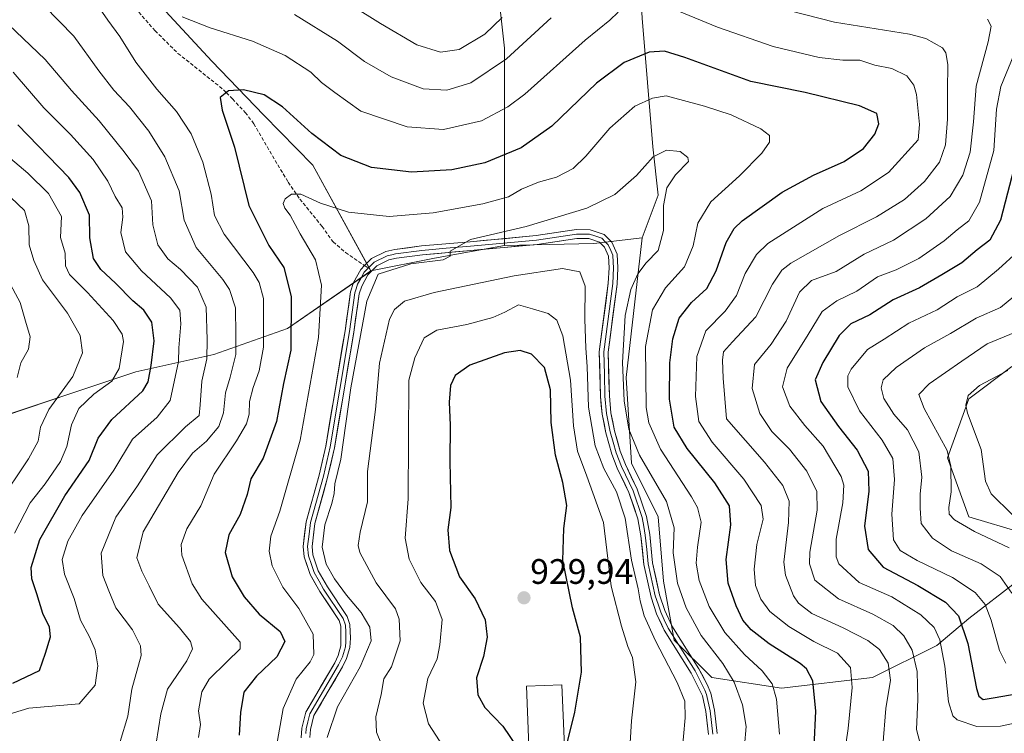
# Model space of a CAD drawing. Units: metres. Extents: x 655879 to 659358, y 4700126 to 4702489.
# Drawn here: x 658108 to 658387, y 4700755 to 4700956 of the extents above; entities that cross this region are included whole.
import ezdxf
from ezdxf.enums import TextEntityAlignment as Align

# ---------------------------------------------------------------- set-up
doc = ezdxf.new("R2010")
doc.units = ezdxf.units.M
doc.header["$MEASUREMENT"] = 0
doc.linetypes.add('TRAZOSX2', pattern=[1.5, 1, -0.5])
for name, color, linetype, lineweight in [('Arbolado forestal CxS', 92, 'Continuous', 0), ('Carátula', 7, 'Continuous', 5), ('Curva de nivel maestra', 36, 'Continuous', 30), ('Curva de nivel normal', 36, 'Continuous', 0), ('Edificación', 1, 'Continuous', 13), ('Edificación Cxs', 1, 'Continuous', 13), ('Layer 0', 7, 'Continuous', 0), ('Matorral CxS', 135, 'Continuous', 0), ('Punto de cota en terreno', 7, 'Continuous', 0), ('Rótulo de punto de cota en terreno', 19, 'Continuous', 0), ('Senda', 19, 'TRAZOSX2', 0)]:
    doc.layers.add(name, color=color, linetype=linetype, lineweight=lineweight)
doc.styles.add('Arial', font='txt', dxfattribs={"height": 0.2})

# ---------------------------------------------------------------- blocks, each defined once
blk = doc.blocks.new('*U150')
at = {"layer": 'Arbolado forestal CxS', "color": 92, "linetype": 'Continuous', "lineweight": 0}
for points in [[(658372.3443, 4701103.9935, 838.5262), (658354.1509, 4701073.6705, 846.8192), (658326.8599, 4701061.5405, 857.1872), (658307.1499, 4701046.3795, 866.601), (658293.5037, 4701032.7337, 874.6833), (658282.8905, 4701008.4757, 882.7194), (658282.8901, 4700982.7005, 889.6746), (658284.4069, 4700956.9265, 897.4474), (658287.4383, 4700920.5383, 910.1998), (658288.9543, 4700906.8933, 909.4904), (658284.4059, 4700894.7643, 910.9888), (658270.7601, 4700893.2471, 912.2422), (658245.5041, 4700892.6275, 911.0002), (658245.5045, 4700923.2385, 899.3568), (658245.5049, 4700948.4475, 890.2685), (658241.9043, 4700980.8587, 877.6517), (658229.3007, 4701018.6719, 862.9871), (658216.6963, 4701049.2831, 850.4776), (658195.0887, 4701072.6913, 853.4378), (658186.0859, 4701088.8975, 855.4784)], [(658135.6691, 4701085.2967, 876.6082), (658119.4631, 4701069.0909, 887.1347), (658108.6589, 4701054.6859, 895.8006), (658117.6615, 4701024.0747, 899.5012), (658119.4623, 4701004.2675, 897.3465), (658130.8379, 4700987.8795, 894.3084), (658141.2967, 4700967.9643, 894.9783), (658162.7261, 4700944.7511, 898.5893), (658177.4161, 4700929.5199, 902.0507), (658191.2167, 4700915.3449, 902.6138), (658207.6911, 4700885.4255, 911.0954), (658184.1103, 4700869.1257, 900.568), (658163.2691, 4700861.7699, 887.8838), (658141.2031, 4700856.8669, 874.1402), (658122.8141, 4700850.7369, 869.0962), (658104.4253, 4700844.6069, 860.9185)]]:
    blk.add_polyline3d(points, dxfattribs=at)
blk = doc.blocks.new('*U171')
at = {"layer": 'Curva de nivel normal', "color": 36, "linetype": 'Continuous', "lineweight": 0}
for points in [[(658146.92, 4700751.85, 890), (658148.26, 4700760.19, 890), (658150.18, 4700767.19, 890), (658155.58, 4700775.21, 890), (658157.21, 4700778.6, 890), (658156.7, 4700780.68, 890), (658153.56, 4700784.53, 890), (658147.54, 4700791.18, 890), (658144.97, 4700796.38, 890), (658142.86, 4700800.52, 890), (658141.47, 4700804.35, 890), (658143.22, 4700811.63, 890), (658153.2, 4700828.45, 890), (658157.21, 4700833.94, 890), (658161.21, 4700837.3, 890), (658164.7, 4700841.48, 890), (658166.02, 4700845.27, 890), (658166.55, 4700850.95, 890), (658167.87, 4700855.38, 890), (658169.44, 4700861.85, 890), (658169.46, 4700867.32, 890), (658169.38, 4700875.04, 890), (658167.64, 4700880.24, 890), (658165.84, 4700882.98, 890), (658158.25, 4700892.05, 890), (658154.84, 4700899.84, 890), (658153.46, 4700908.08, 890), (658149.36, 4700917.67, 890), (658144.85, 4700924.93, 890), (658139.39, 4700931.87, 890), (658134.96, 4700936.55, 890), (658130.74, 4700942, 890), (658123.62, 4700951.85, 890), (658115.27, 4700960.39, 890)], [(658186.06, 4700958, 890), (658198.26, 4700950.42, 890), (658205.84, 4700944.7, 890), (658213.45, 4700940.3, 890), (658222.5, 4700936.97, 890), (658229.21, 4700936.53, 890), (658235.97, 4700938.68, 890), (658246.02, 4700945.4, 890), (658258.7, 4700956.98, 890)], [(658322.28, 4700960.04, 890), (658338.81, 4700955.84, 890), (658360.08, 4700952.39, 890), (658364.66, 4700951.16, 890), (658369.37, 4700948.52, 890), (658370.36, 4700947.15, 890), (658370.95, 4700943.84, 890), (658370.81, 4700936.48, 890), (658370.84, 4700928.4, 890), (658370.2, 4700921.15, 890), (658368.52, 4700916.18, 890), (658364.3, 4700910.72, 890), (658358.66, 4700905.68, 890), (658350.71, 4700900.72, 890), (658340.29, 4700895.51, 890), (658326.51, 4700887.6, 890), (658323.93, 4700885.63, 890), (658321.34, 4700881.74, 890), (658316.57, 4700872.44, 890), (658309.97, 4700865.4, 890), (658307.43, 4700862.52, 890), (658307.14, 4700860.19, 890), (658307.32, 4700855.16, 890), (658308.27, 4700843.58, 890), (658319.08, 4700831.33, 890), (658324.19, 4700824.76, 890), (658325.98, 4700820.38, 890), (658325.86, 4700814.33, 890), (658324.47, 4700803.12, 890), (658324.94, 4700799.44, 890), (658327.22, 4700793.56, 890), (658328.61, 4700791.53, 890), (658332.39, 4700788.59, 890), (658341.32, 4700784.54, 890), (658348.23, 4700780.9, 890), (658351.57, 4700778.37, 890), (658354.06, 4700774.54, 890), (658354.64, 4700769.74, 890), (658353.37, 4700761.68, 890), (658352.52, 4700751.16, 890)]]:
    blk.add_polyline3d(points, dxfattribs=at)
blk = doc.blocks.new('*U176')
at = {"layer": 'Curva de nivel normal', "color": 36, "linetype": 'Continuous', "lineweight": 0}
blk.add_polyline3d([(658295.62, 4700748.52, 915), (658296.62, 4700759.08, 915), (658296.46, 4700763.81, 915), (658294.37, 4700769.02, 915), (658288.17, 4700780.81, 915), (658285.04, 4700787.94, 915), (658283.86, 4700792.13, 915), (658283.31, 4700795.54, 915), (658281.44, 4700803.66, 915), (658279.59, 4700815.57, 915), (658277.15, 4700823.02, 915), (658273.59, 4700829.54, 915), (658271.14, 4700835.96, 915), (658269.23, 4700846.88, 915), (658268.9, 4700858.41, 915), (658268.48, 4700863.64, 915), (658268.25, 4700871.77, 915), (658268.32, 4700881.15, 915), (658266.8, 4700885.16, 915), (658261.92, 4700886.1, 915), (658248.22, 4700884.1, 915), (658225.54, 4700879.38, 915), (658217.18, 4700876.91, 915), (658214.39, 4700874.51, 915), (658212.96, 4700871.83, 915), (658210.15, 4700859.37, 915), (658208.98, 4700846.29, 915), (658206.7, 4700828.77, 915), (658206.69, 4700820.19, 915), (658204.63, 4700811.58, 915), (658204.1, 4700807.82, 915), (658204.59, 4700805.78, 915), (658209.19, 4700797.25, 915), (658214.69, 4700789.85, 915), (658215.68, 4700787, 915), (658215.96, 4700780.85, 915), (658213.51, 4700773.52, 915), (658211.39, 4700770.13, 915), (658210.56, 4700765.64, 915), (658209.09, 4700759.38, 915), (658209.29, 4700755.01, 915), (658211.88, 4700748.53, 915)], dxfattribs=at)
blk = doc.blocks.new('*U181')
at = {"layer": 'Curva de nivel normal', "color": 36, "linetype": 'Continuous', "lineweight": 0}
for points in [[(658136.74, 4700752.34, 885), (658138.91, 4700759.49, 885), (658140.04, 4700767.16, 885), (658142.73, 4700776.69, 885), (658142.54, 4700779.38, 885), (658140.24, 4700783.96, 885), (658135.52, 4700790.18, 885), (658133.56, 4700794.94, 885), (658131.85, 4700799.3, 885), (658131.35, 4700805.59, 885), (658135.55, 4700815.77, 885), (658141.67, 4700824.65, 885), (658147.19, 4700833.47, 885), (658155.26, 4700841.34, 885), (658159.14, 4700844.53, 885), (658159.4, 4700847.55, 885), (658159.89, 4700854.28, 885), (658161.3, 4700860.55, 885), (658161.37, 4700865.94, 885), (658161.09, 4700875.18, 885), (658158.62, 4700880.87, 885), (658153.82, 4700885.85, 885), (658150.28, 4700888.83, 885), (658147.4, 4700892.78, 885), (658146.02, 4700898.49, 885), (658145.65, 4700905.24, 885), (658141.98, 4700913.69, 885), (658137.88, 4700919.17, 885), (658130.85, 4700927.93, 885), (658122.95, 4700936.47, 885), (658115.51, 4700945.2, 885), (658105.14, 4700955.17, 885)], [(658195.09, 4700965.06, 885), (658210.4, 4700955.39, 885), (658220.65, 4700949.39, 885), (658227.37, 4700947.36, 885), (658232.68, 4700948.07, 885), (658239.95, 4700952.41, 885), (658244.78, 4700957.08, 885)], [(658382.15, 4700956.62, 885), (658383.18, 4700954.62, 885), (658382.33, 4700950.2, 885), (658378.9, 4700937.71, 885), (658378.16, 4700927.64, 885), (658377.2, 4700919.04, 885), (658375.1, 4700912.51, 885), (658371.56, 4700906.46, 885), (658364.71, 4700900.15, 885), (658355.54, 4700894.19, 885), (658347.22, 4700890.23, 885), (658339.29, 4700885.31, 885), (658332.34, 4700882.71, 885), (658328.91, 4700879.47, 885), (658325.21, 4700871.28, 885), (658320.88, 4700864.77, 885), (658316.19, 4700858.94, 885), (658315.52, 4700852.21, 885), (658317.68, 4700845.1, 885), (658321.16, 4700840.08, 885), (658326.07, 4700835.04, 885), (658331, 4700828.79, 885), (658333.89, 4700823.11, 885), (658333.94, 4700817.75, 885), (658331.86, 4700805.93, 885), (658331.75, 4700802.65, 885), (658333.25, 4700797.95, 885), (658340, 4700792.76, 885), (658349.73, 4700788.41, 885), (658355.44, 4700785.2, 885), (658358.46, 4700782.29, 885), (658360.81, 4700778.19, 885), (658362.19, 4700772.19, 885), (658362.44, 4700764.24, 885), (658362, 4700755.74, 885), (658363.02, 4700752.17, 885)]]:
    blk.add_polyline3d(points, dxfattribs=at)
blk = doc.blocks.new('*U185')
at = {"layer": 'Curva de nivel normal', "color": 36, "linetype": 'Continuous', "lineweight": 0}
for points in [[(658388.24, 4700807.12, 860), (658378.47, 4700811.76, 860), (658372.82, 4700815.07, 860), (658371.31, 4700816.63, 860), (658371.21, 4700818.53, 860), (658371.88, 4700823, 860), (658371.73, 4700830.21, 860), (658370.68, 4700834.65, 860), (658364.24, 4700846.52, 860), (658362.72, 4700850.52, 860), (658365.66, 4700853.52, 860), (658374.83, 4700859.93, 860), (658382.04, 4700864.84, 860), (658390.06, 4700868.14, 860)], [(658105.1, 4700882.81, 860), (658108.45, 4700876.49, 860), (658110.02, 4700871.23, 860), (658111.32, 4700866.79, 860), (658110.8, 4700863.35, 860), (658108.63, 4700859.43, 860), (658107.63, 4700855.27, 860)]]:
    blk.add_polyline3d(points, dxfattribs=at)
blk = doc.blocks.new('*U190')
at = {"layer": 'Curva de nivel normal', "color": 36, "linetype": 'Continuous', "lineweight": 0}
for points in [[(658341.65, 4700748.94, 895), (658342.73, 4700756.01, 895), (658343.87, 4700767.6, 895), (658343.35, 4700773.32, 895), (658339.68, 4700777.32, 895), (658333.04, 4700780.68, 895), (658325.92, 4700784.9, 895), (658320.59, 4700789.12, 895), (658317.97, 4700792.66, 895), (658316.52, 4700796.52, 895), (658316.11, 4700801.07, 895), (658316.86, 4700808.05, 895), (658318.64, 4700815.28, 895), (658318.1, 4700819.08, 895), (658313.16, 4700826.55, 895), (658304.22, 4700837.05, 895), (658300.48, 4700842.86, 895), (658299.5, 4700849.89, 895), (658299.94, 4700861.2, 895), (658302.48, 4700868.51, 895), (658307.88, 4700874.09, 895), (658311.12, 4700878.5, 895), (658313.59, 4700884.76, 895), (658316.76, 4700890.05, 895), (658319.96, 4700893.18, 895), (658335.5, 4700903.14, 895), (658346.3, 4700908.14, 895), (658354.15, 4700913.28, 895), (658362.48, 4700922.51, 895), (658362.91, 4700926.88, 895), (658362.05, 4700935.33, 895), (658361.26, 4700937.97, 895), (658359.26, 4700940.64, 895), (658355.07, 4700942.66, 895), (658350.28, 4700943.65, 895), (658346.01, 4700945.04, 895), (658341.17, 4700945.03, 895), (658334.53, 4700945.76, 895), (658321.52, 4700948.94, 895), (658305.76, 4700954.38, 895), (658292.89, 4700959.69, 895)], [(658277.64, 4700958.63, 895), (658275.28, 4700956.39, 895), (658268.31, 4700950.68, 895), (658251.21, 4700935.4, 895), (658246.46, 4700931.81, 895), (658238.96, 4700927.93, 895), (658228.22, 4700925.48, 895), (658217.96, 4700926.16, 895), (658204.84, 4700930.62, 895), (658197.5, 4700935.86, 895), (658193.73, 4700938.72, 895), (658190.67, 4700941.64, 895), (658183.39, 4700946.33, 895), (658174.21, 4700950.4, 895), (658162.26, 4700954.2, 895), (658154.34, 4700957.3, 895)], [(658129.79, 4700961.34, 895), (658133.24, 4700956.37, 895), (658136.68, 4700951.77, 895), (658141.19, 4700944.51, 895), (658147.14, 4700936.84, 895), (658152.73, 4700930.51, 895), (658156.84, 4700924.18, 895), (658160.12, 4700916.18, 895), (658162.49, 4700907.2, 895), (658163.43, 4700901.13, 895), (658166.18, 4700895.81, 895), (658174.42, 4700884.99, 895), (658176.1, 4700882.22, 895), (658177.29, 4700877.66, 895), (658177.35, 4700869.51, 895), (658177.32, 4700863.85, 895), (658176.06, 4700857.19, 895), (658174.34, 4700852.52, 895), (658173.35, 4700848.55, 895), (658173.25, 4700844.98, 895), (658172.53, 4700842.22, 895), (658169.71, 4700837.37, 895), (658163.35, 4700827.93, 895), (658159.58, 4700819.03, 895), (658155.61, 4700812.48, 895), (658154.04, 4700808.08, 895), (658154.2, 4700805.11, 895), (658157.16, 4700797, 895), (658159.86, 4700792.58, 895), (658169.19, 4700782.19, 895), (658170.69, 4700780.45, 895), (658170.75, 4700778.54, 895), (658166.93, 4700774.92, 895), (658161.98, 4700769.96, 895), (658159.84, 4700766.4, 895), (658158.93, 4700761.03, 895), (658159.47, 4700757.22, 895), (658158.88, 4700753.52, 895)]]:
    blk.add_polyline3d(points, dxfattribs=at)
blk = doc.blocks.new('*U191')
at = {"layer": 'Curva de nivel normal', "color": 36, "linetype": 'Continuous', "lineweight": 0}
for points in [[(658389.04, 4700794.36, 865), (658385.68, 4700799, 865), (658380.33, 4700802.65, 865), (658371.96, 4700806.28, 865), (658366.52, 4700809.84, 865), (658363.34, 4700813.98, 865), (658363.08, 4700818.37, 865), (658363.11, 4700822.33, 865), (658363.54, 4700827.14, 865), (658362.68, 4700834.25, 865), (658359.49, 4700840.48, 865), (658355.61, 4700844.92, 865), (658352.84, 4700849.37, 865), (658352.01, 4700852.39, 865), (658352.64, 4700854.68, 865), (658356.3, 4700858.15, 865), (658364.26, 4700863.74, 865), (658371.63, 4700867.72, 865), (658378.88, 4700872.12, 865), (658385.82, 4700875.13, 865), (658394.91, 4700882.61, 865)], [(658105.78, 4700906.2, 865), (658109.68, 4700902.5, 865), (658110.94, 4700898.18, 865), (658111.02, 4700892.84, 865), (658112.36, 4700888.44, 865), (658114.75, 4700882.89, 865), (658121.84, 4700873.53, 865), (658125.44, 4700867.22, 865), (658126.08, 4700862.28, 865), (658123.34, 4700855.58, 865), (658116.59, 4700846.26, 865), (658114.22, 4700841.25, 865), (658113.55, 4700837.3, 865), (658110.82, 4700832.34, 865), (658102.18, 4700819.49, 865)]]:
    blk.add_polyline3d(points, dxfattribs=at)
blk = doc.blocks.new('*U210')
at = {"layer": 'Curva de nivel normal', "color": 36, "linetype": 'Continuous', "lineweight": 0}
for points in [[(658094.46, 4700756.83, 880), (658110.91, 4700761.83, 880), (658125.14, 4700763.01, 880), (658129.7, 4700768.28, 880), (658130.45, 4700773.76, 880), (658129.7, 4700778.28, 880), (658128.11, 4700782, 880), (658125.54, 4700786.72, 880), (658123.76, 4700792.85, 880), (658120.97, 4700799.66, 880), (658120.39, 4700803.83, 880), (658121.92, 4700809.01, 880), (658126.01, 4700816.28, 880), (658134.96, 4700829.1, 880), (658140.27, 4700837.85, 880), (658147.23, 4700844.1, 880), (658150.93, 4700848.85, 880), (658153.22, 4700859.85, 880), (658153.35, 4700863.67, 880), (658153.9, 4700870.46, 880), (658153.62, 4700874.33, 880), (658150.98, 4700877.84, 880), (658142.77, 4700885.51, 880), (658138.26, 4700890.84, 880), (658136.9, 4700896.27, 880), (658137.55, 4700900.64, 880), (658137.29, 4700903.25, 880), (658135.33, 4700906.52, 880), (658133.3, 4700910.87, 880), (658129.1, 4700916.96, 880), (658122.71, 4700924, 880), (658115.18, 4700931.54, 880), (658106.44, 4700941.66, 880)], [(658389.55, 4700946.58, 880), (658385.86, 4700937.63, 880), (658384.68, 4700931.2, 880), (658383.88, 4700919.46, 880), (658379.82, 4700904.85, 880), (658376.87, 4700899.66, 880), (658373.5, 4700897.06, 880), (658369.91, 4700893.93, 880), (658362.67, 4700888.98, 880), (658356.26, 4700885.73, 880), (658351, 4700883.76, 880), (658345.2, 4700879.72, 880), (658339.54, 4700877.02, 880), (658335.37, 4700873.94, 880), (658331.36, 4700867.51, 880), (658325.49, 4700857.94, 880), (658324.16, 4700852.63, 880), (658326.22, 4700847.2, 880), (658330.45, 4700841.76, 880), (658335.68, 4700835.89, 880), (658340.74, 4700827.31, 880), (658341.44, 4700824.87, 880), (658341.22, 4700819.84, 880), (658339.32, 4700809.6, 880), (658339.32, 4700804.58, 880), (658340.09, 4700802.6, 880), (658345.86, 4700797.37, 880), (658355.06, 4700793.28, 880), (658363.31, 4700788.15, 880), (658367.03, 4700784.61, 880), (658368.64, 4700781.11, 880), (658370.02, 4700773.7, 880), (658371.07, 4700763.56, 880), (658372.36, 4700759.61, 880), (658373.52, 4700758.46, 880), (658379.13, 4700756.59, 880), (658385.8, 4700756.69, 880), (658395.6, 4700758.74, 880)]]:
    blk.add_polyline3d(points, dxfattribs=at)
blk = doc.blocks.new('*U214')
at = {"layer": 'Curva de nivel normal', "color": 36, "linetype": 'Continuous', "lineweight": 0}
blk.add_polyline3d([(658281.08, 4700751.95, 920), (658281.42, 4700758.2, 920), (658282.6, 4700769.28, 920), (658281.66, 4700776.09, 920), (658280.41, 4700779.21, 920), (658278.6, 4700785.03, 920), (658275.64, 4700796.28, 920), (658273.45, 4700814.28, 920), (658268.81, 4700827.38, 920), (658266.17, 4700834.48, 920), (658265.05, 4700841.68, 920), (658264.14, 4700854.56, 920), (658261.98, 4700867.06, 920), (658260.26, 4700871.56, 920), (658257.82, 4700873.45, 920), (658253.39, 4700874.69, 920), (658249.45, 4700875.9, 920), (658245.61, 4700873.83, 920), (658242.23, 4700872.29, 920), (658234.84, 4700870.32, 920), (658226.36, 4700868.66, 920), (658222.74, 4700866.53, 920), (658220.08, 4700860.87, 920), (658218.4, 4700854.52, 920), (658218.23, 4700821.02, 920), (658217.43, 4700809.85, 920), (658218.48, 4700803.92, 920), (658221.85, 4700797.35, 920), (658225.99, 4700791.97, 920), (658227.87, 4700786.9, 920), (658227.2, 4700779.71, 920), (658226.45, 4700775.78, 920), (658223.79, 4700770.17, 920), (658222.5, 4700763.19, 920), (658224, 4700757.33, 920), (658230.05, 4700748.07, 920)], dxfattribs=at)
blk = doc.blocks.new('*U225')
at = {"layer": 'Curva de nivel normal', "color": 36, "linetype": 'Continuous', "lineweight": 0}
blk.add_polyline3d([(658313.42, 4700751.12, 910), (658313.85, 4700756.59, 910), (658312.78, 4700762.71, 910), (658310.45, 4700769.12, 910), (658307.28, 4700774.38, 910), (658301.14, 4700782.35, 910), (658296.88, 4700790.19, 910), (658294.39, 4700797.12, 910), (658293.21, 4700805.68, 910), (658293.51, 4700812.82, 910), (658291.27, 4700820.25, 910), (658283.72, 4700833.36, 910), (658280.67, 4700840.65, 910), (658279.33, 4700848.73, 910), (658278.91, 4700859.51, 910), (658279.66, 4700872.84, 910), (658281.24, 4700880.23, 910), (658283.2, 4700884.67, 910), (658285.59, 4700887.71, 910), (658288.99, 4700891.21, 910), (658290.48, 4700896.89, 910), (658290.49, 4700903.95, 910), (658291.38, 4700908.95, 910), (658293.88, 4700912.62, 910), (658297.54, 4700916.38, 910), (658297.38, 4700917.53, 910), (658295.21, 4700919.24, 910), (658291.3, 4700919.64, 910), (658287.55, 4700917.73, 910), (658282.84, 4700912.47, 910), (658276.72, 4700907.05, 910), (658268.76, 4700903.19, 910), (658251.63, 4700897.99, 910), (658235.88, 4700894.32, 910), (658230.16, 4700891.04, 910), (658230.12, 4700889.62, 910), (658228.13, 4700888.57, 910), (658218.95, 4700887.45, 910), (658209.73, 4700884.51, 910), (658206.58, 4700876.88, 910), (658202.02, 4700852.37, 910), (658199.2, 4700832.25, 910), (658197.5, 4700825.2, 910), (658197.31, 4700822.52, 910), (658196.63, 4700819.71, 910), (658194.66, 4700813.67, 910), (658193.93, 4700807.28, 910), (658195.08, 4700802.56, 910), (658197.38, 4700798.35, 910), (658200.79, 4700793.75, 910), (658204.96, 4700788.86, 910), (658207.4, 4700784.72, 910), (658207.72, 4700780.87, 910), (658204.68, 4700773.53, 910), (658198.24, 4700762.16, 910), (658195.35, 4700753.5, 910)], dxfattribs=at)
blk = doc.blocks.new('*U226')
at = {"layer": 'Curva de nivel normal', "color": 36, "linetype": 'Continuous', "lineweight": 0}
for points in [[(658106.83, 4700811.24, 870), (658111.25, 4700819.85, 870), (658115.53, 4700825.19, 870), (658119.86, 4700831.59, 870), (658121.66, 4700835.8, 870), (658122.97, 4700841.92, 870), (658125.1, 4700846.52, 870), (658129.34, 4700850.55, 870), (658134.36, 4700854.31, 870), (658136.47, 4700857.88, 870), (658137.68, 4700865.52, 870), (658137.3, 4700867.59, 870), (658134.73, 4700871.46, 870), (658127.51, 4700879.38, 870), (658122.45, 4700884.43, 870), (658121.3, 4700886.92, 870), (658121.18, 4700890.51, 870), (658119.92, 4700894.87, 870), (658120.18, 4700900.83, 870), (658116.49, 4700907.38, 870), (658110.65, 4700913.05, 870), (658101.41, 4700920.84, 870)], [(658390.6, 4700890.8, 870), (658385.21, 4700885.91, 870), (658379.2, 4700880.96, 870), (658373.53, 4700878.12, 870), (658367.87, 4700874.45, 870), (658359.86, 4700870.65, 870), (658352.86, 4700866.17, 870), (658348.22, 4700863.24, 870), (658343.56, 4700857.71, 870), (658342.65, 4700855.79, 870), (658342.6, 4700852.7, 870), (658345.92, 4700845.9, 870), (658352.36, 4700837.62, 870), (658355.32, 4700832.39, 870), (658355.86, 4700826.44, 870), (658355.04, 4700816.67, 870), (658355.5, 4700809.41, 870), (658357.39, 4700806.36, 870), (658362.21, 4700803.52, 870), (658372.18, 4700798.74, 870), (658378.63, 4700794.48, 870), (658381.46, 4700791.08, 870), (658383.14, 4700786.69, 870), (658385.51, 4700778.08, 870), (658387.32, 4700774.54, 870)]]:
    blk.add_polyline3d(points, dxfattribs=at)
blk = doc.blocks.new('*U228')
at = {"layer": 'Curva de nivel normal', "color": 36, "linetype": 'Continuous', "lineweight": 0}
blk.add_polyline3d([(658323.25, 4700754.41, 905), (658322.44, 4700764.33, 905), (658321.21, 4700768.66, 905), (658318.39, 4700772.32, 905), (658313.34, 4700776.98, 905), (658307.83, 4700783.17, 905), (658303.35, 4700790.59, 905), (658300.58, 4700797.92, 905), (658299.75, 4700802.79, 905), (658300.12, 4700807.34, 905), (658301.14, 4700814.35, 905), (658300.1, 4700818.54, 905), (658298.36, 4700821.52, 905), (658289.62, 4700835, 905), (658286.32, 4700842.48, 905), (658285.6, 4700846.81, 905), (658285.36, 4700864.08, 905), (658287.37, 4700874.41, 905), (658291.02, 4700880.62, 905), (658296.38, 4700886.63, 905), (658298.84, 4700892.52, 905), (658300.22, 4700898.95, 905), (658303.83, 4700904.96, 905), (658311.94, 4700912.35, 905), (658318.32, 4700918.78, 905), (658320.41, 4700921.88, 905), (658320.46, 4700923.76, 905), (658318.03, 4700925.66, 905), (658309.6, 4700929.56, 905), (658302.07, 4700932.04, 905), (658291.21, 4700934.98, 905), (658287.36, 4700934.33, 905), (658282.34, 4700932.01, 905), (658275.25, 4700925.84, 905), (658268.53, 4700917.87, 905), (658264.87, 4700914.44, 905), (658260.24, 4700911.92, 905), (658255.14, 4700910.54, 905), (658250.25, 4700908.53, 905), (658246.64, 4700906.41, 905), (658239.4, 4700904.38, 905), (658225.28, 4700901.92, 905), (658212.89, 4700900.85, 905), (658201.38, 4700902.02, 905), (658193.4, 4700904.58, 905), (658187.87, 4700907.16, 905), (658185.21, 4700907.18, 905), (658183.47, 4700905.86, 905), (658182.91, 4700904.51, 905), (658183.38, 4700903.2, 905), (658184.84, 4700901.25, 905), (658187.66, 4700895.96, 905), (658192.04, 4700888.54, 905), (658193.75, 4700881.44, 905), (658192.86, 4700866.61, 905), (658187.71, 4700837.62, 905), (658181.94, 4700817.47, 905), (658179.34, 4700810.48, 905), (658178.87, 4700806.21, 905), (658179.75, 4700802.06, 905), (658182.73, 4700796.03, 905), (658187.31, 4700789.94, 905), (658191.39, 4700782.7, 905), (658191.5, 4700776.97, 905), (658190.47, 4700774.9, 905), (658186.54, 4700770.01, 905), (658182.9, 4700761.72, 905), (658180.96, 4700751.03, 905)], dxfattribs=at)
blk = doc.blocks.new('*U231')
at = {"layer": 'Curva de nivel normal', "color": 36, "linetype": 'Continuous', "lineweight": 0}
blk.add_polyline3d([(658389.09, 4700816.53, 855), (658383.14, 4700822.4, 855), (658381.59, 4700826.02, 855), (658380.31, 4700834.91, 855), (658376.44, 4700845.2, 855), (658376.03, 4700847.45, 855), (658376.68, 4700850.19, 855), (658379.84, 4700853.04, 855), (658387.88, 4700857.28, 855)], dxfattribs=at)
blk = doc.blocks.new('*U237')
at = {"layer": 'Curva de nivel maestra', "color": 36, "linetype": 'Continuous', "lineweight": 30}
for points in [[(658106.39, 4700768.9, 875), (658113.89, 4700772.45, 875), (658115.61, 4700777.37, 875), (658117.09, 4700781.98, 875), (658116.78, 4700784.69, 875), (658114.9, 4700788.52, 875), (658113.22, 4700794.16, 875), (658111.78, 4700798.4, 875), (658111.59, 4700801.61, 875), (658114, 4700809.53, 875), (658121.14, 4700821.85, 875), (658127.99, 4700831.85, 875), (658130.5, 4700838.19, 875), (658134.36, 4700843.44, 875), (658143.15, 4700851.51, 875), (658144.65, 4700854.04, 875), (658145.56, 4700858.7, 875), (658146.41, 4700865.69, 875), (658145.67, 4700870.96, 875), (658143.43, 4700874.39, 875), (658140.38, 4700877, 875), (658135.42, 4700882.03, 875), (658131.24, 4700885.82, 875), (658129.22, 4700889, 875), (658128.17, 4700894.78, 875), (658128.1, 4700901.26, 875), (658125.36, 4700907.6, 875), (658122.19, 4700911.84, 875), (658107.82, 4700926.75, 875)], [(658390.34, 4700917.21, 875), (658385.76, 4700899.79, 875), (658382.83, 4700894.18, 875), (658379.2, 4700891.45, 875), (658374.87, 4700887.69, 875), (658369.21, 4700884.3, 875), (658362.9, 4700880.69, 875), (658355.46, 4700877.28, 875), (658348.8, 4700873.04, 875), (658343.49, 4700870.51, 875), (658340.2, 4700867.18, 875), (658335.54, 4700859.52, 875), (658333.37, 4700854.69, 875), (658334.94, 4700848.52, 875), (658339.96, 4700841.49, 875), (658345.27, 4700834.76, 875), (658348.32, 4700828.85, 875), (658348.52, 4700823.12, 875), (658347.34, 4700813.23, 875), (658348.35, 4700806.65, 875), (658352.65, 4700801.65, 875), (658362.43, 4700796.44, 875), (658370.29, 4700791.76, 875), (658373.88, 4700787.9, 875), (658376.56, 4700780.1, 875), (658379, 4700767.32, 875), (658379.65, 4700765.19, 875), (658380.94, 4700764.26, 875), (658383.76, 4700764.75, 875), (658390.84, 4700765.94, 875)]]:
    blk.add_polyline3d(points, dxfattribs=at)
blk = doc.blocks.new('*U238')
at = {"layer": 'Curva de nivel maestra', "color": 36, "linetype": 'Continuous', "lineweight": 30}
blk.add_polyline3d([(658333.05, 4700750.97, 900), (658333.59, 4700760.99, 900), (658332.75, 4700769.54, 900), (658330.95, 4700772.91, 900), (658329.11, 4700774.44, 900), (658320.39, 4700779.97, 900), (658315.28, 4700783.96, 900), (658312.95, 4700786.71, 900), (658311.01, 4700790.7, 900), (658308.72, 4700797.19, 900), (658308.22, 4700803.82, 900), (658309.51, 4700813.65, 900), (658309.14, 4700818.97, 900), (658305.03, 4700825.52, 900), (658297.15, 4700835.2, 900), (658293.5, 4700841.26, 900), (658292.19, 4700849.2, 900), (658292.3, 4700859.46, 900), (658293.06, 4700866.28, 900), (658294.94, 4700872.12, 900), (658298.36, 4700876.51, 900), (658302.72, 4700880.51, 900), (658305.41, 4700885.52, 900), (658308.18, 4700893.51, 900), (658310.47, 4700897.45, 900), (658312.7, 4700899.57, 900), (658323.99, 4700907.74, 900), (658332.89, 4700912.57, 900), (658341.56, 4700916.39, 900), (658347, 4700920.03, 900), (658350.28, 4700924.12, 900), (658351.35, 4700927.06, 900), (658350.81, 4700929.94, 900), (658345.9, 4700932.18, 900), (658330.58, 4700935.93, 900), (658315.21, 4700939.05, 900), (658296.51, 4700945.79, 900), (658290.72, 4700947.59, 900), (658286.37, 4700947.33, 900), (658279.34, 4700944.42, 900), (658271.49, 4700938.52, 900), (658258.88, 4700926.37, 900), (658250.21, 4700920.23, 900), (658239.88, 4700916.06, 900), (658230.54, 4700914.04, 900), (658219.2, 4700913.41, 900), (658207.82, 4700914.7, 900), (658199.2, 4700918.05, 900), (658190.96, 4700924.29, 900), (658182.7, 4700931.88, 900), (658177.5, 4700935.22, 900), (658171.68, 4700936.7, 900), (658167.44, 4700936.41, 900), (658165.09, 4700934.51, 900), (658165.61, 4700930.93, 900), (658169.06, 4700920.47, 900), (658173.11, 4700903.96, 900), (658178.8, 4700892.66, 900), (658183.08, 4700886.38, 900), (658185.17, 4700878.22, 900), (658185.02, 4700863.02, 900), (658182.96, 4700853.62, 900), (658181, 4700842.88, 900), (658177.24, 4700832.48, 900), (658173.76, 4700826.66, 900), (658172.69, 4700822.19, 900), (658170.73, 4700816.52, 900), (658167.51, 4700810.85, 900), (658166.44, 4700805.85, 900), (658168.48, 4700798.96, 900), (658171.82, 4700793.26, 900), (658176.05, 4700788.35, 900), (658181.99, 4700783.52, 900), (658183.38, 4700780.61, 900), (658181.09, 4700776.28, 900), (658175.29, 4700770.88, 900), (658171.76, 4700766.29, 900), (658170.8, 4700760.54, 900), (658170.44, 4700754.19, 900)], dxfattribs=at)
blk = doc.blocks.new('5PATER')
at = {"layer": 'Carátula', "linetype": 'Continuous', "lineweight": 5}
h = blk.add_hatch(color=250, dxfattribs=at)
edge = h.paths.add_edge_path()
edge.add_ellipse((0, 0.01), major_axis=(-1.33, -1.34), ratio=0.999422, start_angle=0, end_angle=360)

msp = doc.modelspace()

# ---------------------------------------------------------------- linework, layer by layer
at = {"layer": 'Arbolado forestal CxS', "color": 92, "linetype": 'Continuous', "lineweight": 0}
msp.add_polyline3d([(658207.69, 4700885.43, 911.1), (658191.22, 4700915.34, 902.61), (658177.42, 4700929.52, 902.05), (658162.73, 4700944.75, 898.59), (658141.3, 4700967.96, 894.98), (658130.84, 4700987.88, 894.31), (658119.46, 4701004.27, 897.35), (658117.66, 4701024.07, 899.5), (658108.66, 4701054.69, 895.8), (658119.46, 4701069.09, 887.13), (658135.67, 4701085.3, 876.61), (658153.68, 4701090.7, 868.59), (658169.88, 4701092.5, 862.05), (658186.09, 4701088.9, 855.48), (658195.09, 4701072.69, 853.44), (658216.7, 4701049.28, 850.48), (658229.3, 4701018.67, 862.99), (658241.9, 4700980.86, 877.65), (658245.5, 4700948.45, 890.27), (658245.5, 4700923.24, 899.36), (658245.5, 4700892.63, 911), (658225.7, 4700889.03, 911.68), (658207.69, 4700885.43, 911.1)], close=True, dxfattribs=at)
for points in [[(658245.5, 4700892.63, 911), (658245.5, 4700923.24, 899.36), (658245.5, 4700948.45, 890.27), (658241.9, 4700980.86, 877.65), (658229.3, 4701018.67, 862.99), (658216.7, 4701049.28, 850.48), (658195.09, 4701072.69, 853.44), (658186.09, 4701088.9, 855.48), (658169.88, 4701092.5, 862.05), (658153.68, 4701090.7, 868.59), (658135.67, 4701085.3, 876.61), (658119.46, 4701069.09, 887.13), (658108.66, 4701054.69, 895.8), (658117.66, 4701024.07, 899.5), (658119.46, 4701004.27, 897.35), (658130.84, 4700987.88, 894.31), (658141.3, 4700967.96, 894.98), (658162.73, 4700944.75, 898.59), (658177.42, 4700929.52, 902.05), (658191.22, 4700915.34, 902.61), (658207.69, 4700885.43, 911.1)], [(658245.5, 4700892.63, 911), (658245.5, 4700923.24, 899.36), (658245.5, 4700948.45, 890.27), (658241.9, 4700980.86, 877.65), (658229.3, 4701018.67, 862.99), (658216.7, 4701049.28, 850.48), (658195.09, 4701072.69, 853.44), (658186.09, 4701088.9, 855.48), (658169.88, 4701092.5, 862.05), (658153.68, 4701090.7, 868.59), (658135.67, 4701085.3, 876.61), (658119.46, 4701069.09, 887.13), (658108.66, 4701054.69, 895.8), (658117.66, 4701024.07, 899.5), (658119.46, 4701004.27, 897.35), (658130.84, 4700987.88, 894.31), (658141.3, 4700967.96, 894.98), (658162.73, 4700944.75, 898.59), (658177.42, 4700929.52, 902.05), (658191.22, 4700915.34, 902.61), (658207.69, 4700885.43, 911.1)], [(658354.15, 4701073.67, 846.82), (658326.86, 4701061.54, 857.19), (658307.15, 4701046.38, 866.6), (658293.5, 4701032.73, 874.68), (658282.89, 4701008.48, 882.72), (658282.89, 4700982.7, 889.67), (658284.41, 4700956.93, 897.45), (658287.44, 4700920.54, 910.2), (658288.95, 4700906.89, 909.49), (658284.41, 4700894.76, 910.99)], [(658354.15, 4701073.67, 846.82), (658326.86, 4701061.54, 857.19), (658307.15, 4701046.38, 866.6), (658293.5, 4701032.73, 874.68), (658282.89, 4701008.48, 882.72), (658282.89, 4700982.7, 889.67), (658284.41, 4700956.93, 897.45), (658287.44, 4700920.54, 910.2), (658288.95, 4700906.89, 909.49), (658284.41, 4700894.76, 910.99)], [(658390.53, 4700797.73, 862.86), (658376.89, 4700787.12, 872.78), (658367.79, 4700779.54, 879.56), (658349.6, 4700770.44, 891.03), (658323.82, 4700767.41, 903.26), (658323.82, 4700767.41, 903.26), (658304.11, 4700770.44, 912.36), (658293.5, 4700781.05, 913.42), (658290.47, 4700797.73, 911.45), (658288.95, 4700815.92, 911.59), (658281.37, 4700831.09, 911.51), (658279.86, 4700855.34, 907.17), (658284.41, 4700894.76, 910.99), (658288.95, 4700906.89, 909.49), (658287.44, 4700920.54, 910.2), (658284.41, 4700956.93, 897.45)], [(658284.41, 4700894.76, 910.99), (658270.76, 4700893.25, 912.24), (658245.5, 4700892.63, 911)], [(658284.41, 4700894.76, 910.99), (658279.86, 4700855.34, 907.17), (658281.37, 4700831.09, 911.51), (658288.95, 4700815.92, 911.59), (658290.47, 4700797.73, 911.45), (658293.5, 4700781.05, 913.42), (658304.11, 4700770.44, 912.36), (658323.82, 4700767.41, 903.26), (658349.6, 4700770.44, 891.03), (658367.79, 4700779.54, 879.56), (658376.89, 4700787.12, 872.78), (658390.53, 4700797.73, 862.86)], [(658245.5, 4700892.63, 911), (658225.7, 4700889.03, 911.68), (658207.69, 4700885.43, 911.1)], [(658207.69, 4700885.43, 911.1), (658184.11, 4700869.13, 900.57), (658163.27, 4700861.77, 887.88), (658141.2, 4700856.87, 874.14), (658122.81, 4700850.74, 869.1), (658104.43, 4700844.61, 860.92), (658092.17, 4700834.8, 856.45), (658079.91, 4700807.83, 859.65), (658076.23, 4700793.12, 865.56), (658088.49, 4700782.09, 868.71), (658093.39, 4700772.28, 872.66), (658072.55, 4700753.89, 876.37), (658055.39, 4700736.73, 879.6), (658046.81, 4700720.79, 884.17), (658039.45, 4700709.76, 885.97), (658022.29, 4700674.21, 895.47), (658013.71, 4700646.01, 899.29), (658010.03, 4700627.62, 901.98), (658000.22, 4700599.42, 908.13), (657998.86, 4700573.52, 912.72)], [(658389.02, 4700858.38, 853.38), (658376.89, 4700849.28, 853.72), (658370.82, 4700832.6, 859.34), (658376.89, 4700815.92, 859.03), (658392.05, 4700811.37, 857.14)], [(658392.05, 4700811.37, 857.14), (658376.89, 4700815.92, 859.03), (658370.82, 4700832.6, 859.34), (658376.89, 4700849.28, 853.72), (658389.02, 4700858.38, 853.38)]]:
    msp.add_polyline3d(points, dxfattribs=at)
at = {"layer": 'Curva de nivel maestra', "color": 36, "linetype": 'Continuous', "lineweight": 30}
msp.add_polyline3d([(658262.6, 4700749.6, 925), (658265.36, 4700760.67, 925), (658267.25, 4700772.01, 925), (658267.03, 4700781.89, 925), (658264.71, 4700790.19, 925), (658261.94, 4700803.51, 925), (658262.31, 4700812.62, 925), (658263.1, 4700819.08, 925), (658261.99, 4700825.64, 925), (658259.89, 4700833.33, 925), (658258.69, 4700842.6, 925), (658258.48, 4700851.85, 925), (658256.82, 4700858.13, 925), (658253.14, 4700861.89, 925), (658249.94, 4700862.91, 925), (658245.44, 4700862.25, 925), (658235.71, 4700858.81, 925), (658231.49, 4700855.88, 925), (658230.22, 4700853.02, 925), (658229.8, 4700848.34, 925), (658230.11, 4700841.85, 925), (658230.01, 4700831.52, 925), (658230.28, 4700818.52, 925), (658229.5, 4700812.23, 925), (658229.92, 4700806.36, 925), (658232.77, 4700798.94, 925), (658237.15, 4700792.71, 925), (658240.04, 4700786.82, 925), (658240.55, 4700781.85, 925), (658239.57, 4700776.38, 925), (658237.55, 4700770.4, 925), (658237.91, 4700765.58, 925), (658239.96, 4700762.02, 925), (658245.02, 4700756.73, 925), (658249.02, 4700750.84, 925)], dxfattribs=at)
at = {"layer": 'Edificación', "color": 1, "linetype": 'Continuous', "lineweight": 13}
msp.add_polyline3d([(658262.62, 4700746.65, 924.72), (658252.6, 4700746.23, 924.53), (658251.68, 4700767.98, 928.33), (658261.71, 4700768.4, 926.47), (658262.62, 4700746.65, 924.72)], dxfattribs=at)
at = {"layer": 'Edificación Cxs', "color": 1, "linetype": 'Continuous', "lineweight": 13}
msp.add_polyline3d([(658262.62, 4700746.65, 924.72), (658252.6, 4700746.23, 924.53), (658251.68, 4700767.98, 928.33), (658261.71, 4700768.4, 926.47), (658262.62, 4700746.65, 924.72)], close=True, dxfattribs=at)
at = {"layer": 'Layer 0', "linetype": 'Continuous', "lineweight": 0}
for points in [[(658205.86, 4700886.94), (658207.9, 4700889), (658211.88, 4700890.91), (658214.44, 4700891.54), (658221.99, 4700892.5), (658235.76, 4700893.71), (658254.42, 4700895.42), (658265.81, 4700897.13), (658269.74, 4700897.08), (658273.67, 4700895.79), (658275.88, 4700893.58), (658277.34, 4700890.2), (658277.57, 4700886.32), (658277.34, 4700881.74), (658274.8, 4700862.47), (658275.15, 4700850.11), (658275.57, 4700845.27), (658276.62, 4700840.22), (658278.25, 4700834.43), (658279.69, 4700830.68), (658283.02, 4700823.76), (658285.65, 4700815.98), (658286.56, 4700810.9), (658287.36, 4700802.85), (658289.34, 4700793.85), (658290.84, 4700789.43), (658292.86, 4700785.04), (658300.46, 4700772.94), (658302.85, 4700768.53), (658303.86, 4700766), (658304.88, 4700761.25), (658305.66, 4700754.6)], [(658303.17, 4700754.35), (658302.41, 4700760.84), (658301.46, 4700765.27), (658298.3, 4700771.68), (658290.66, 4700783.84), (658288.51, 4700788.5), (658286.93, 4700793.18), (658284.89, 4700802.45), (658284.07, 4700810.55), (658283.22, 4700815.36), (658280.7, 4700822.81), (658277.39, 4700829.68), (658275.87, 4700833.63), (658274.19, 4700839.62), (658273.09, 4700844.9), (658272.65, 4700849.96), (658272.3, 4700862.6), (658274.85, 4700881.97), (658275.07, 4700886.3), (658274.87, 4700889.61), (658273.78, 4700892.15), (658272.32, 4700893.6), (658269.32, 4700894.58), (658265.98, 4700894.63), (658254.72, 4700892.94), (658235.98, 4700891.22), (658222.26, 4700890.02), (658214.89, 4700889.08), (658212.73, 4700888.54), (658209.37, 4700886.93), (658206.82, 4700884.36), (658205.09, 4700881.18), (658204.37, 4700878.99), (658202.85, 4700868.15), (658197.37, 4700835.42), (658195.45, 4700827.07), (658191.82, 4700814.02), (658191.05, 4700807.51), (658191.26, 4700805.15), (658192.78, 4700800.63), (658195.37, 4700796.11), (658201, 4700787.7), (658201.7, 4700785.45), (658201.92, 4700781.62), (658201.7, 4700778.95), (658200.79, 4700775.83), (658199.64, 4700773.47), (658191.59, 4700759.72), (658190.6, 4700755.79), (658190.46, 4700753.48)], [(658304.42, 4700754.48), (658303.65, 4700761.05), (658302.66, 4700765.64), (658302.16, 4700766.9), (658300.58, 4700770.11), (658299.38, 4700772.31), (658291.76, 4700784.44), (658290.69, 4700786.77), (658289.68, 4700788.97), (658288.93, 4700791.18), (658288.14, 4700793.52), (658286.13, 4700802.65), (658285.72, 4700806.7), (658285.32, 4700810.73), (658284.89, 4700813.13), (658284.44, 4700815.67), (658281.86, 4700823.29), (658278.54, 4700830.18), (658277.06, 4700834.03), (658276.22, 4700837.03), (658275.41, 4700839.92), (658274.33, 4700845.09), (658273.9, 4700850.04), (658273.73, 4700856.22), (658273.55, 4700862.54), (658276.1, 4700881.86), (658276.32, 4700886.31), (658276.22, 4700887.97), (658276.11, 4700889.91), (658275.56, 4700891.18), (658274.83, 4700892.87), (658274.1, 4700893.59), (658273, 4700894.7), (658271.03, 4700895.34), (658269.53, 4700895.83), (658267.57, 4700895.86), (658265.9, 4700895.88), (658254.57, 4700894.18), (658235.87, 4700892.47), (658229.01, 4700891.87), (658222.13, 4700891.26), (658214.67, 4700890.31), (658213.59, 4700890.04), (658212.31, 4700889.73), (658208.64, 4700887.97), (658206.9, 4700886.22)], [(658187.96, 4700753.41), (658188.12, 4700756.17), (658189.26, 4700760.67), (658197.44, 4700774.65), (658198.45, 4700776.73), (658199.23, 4700779.41), (658199.22, 4700785), (658198.72, 4700786.61), (658193.24, 4700794.79), (658190.49, 4700799.6), (658188.79, 4700804.63), (658188.53, 4700807.55), (658189.36, 4700814.5), (658193.03, 4700827.69), (658194.92, 4700835.9), (658200.38, 4700868.53), (658201.92, 4700879.56), (658202.79, 4700882.18), (658204.8, 4700885.86), (658205.86, 4700886.94)], [(658189.28, 4700754.6), (658189.36, 4700755.98), (658189.86, 4700757.95), (658190.43, 4700760.2), (658198.54, 4700774.06), (658199.62, 4700776.28), (658200.47, 4700779.18), (658200.58, 4700780.52), (658200.57, 4700783.31), (658200.46, 4700785.23), (658199.86, 4700787.16), (658194.31, 4700795.45), (658193.01, 4700797.71), (658191.64, 4700800.12), (658190.88, 4700802.38), (658190.03, 4700804.89), (658189.79, 4700807.53), (658190.21, 4700811.01), (658190.59, 4700814.26), (658194.24, 4700827.38), (658196.15, 4700835.66), (658201.62, 4700868.34), (658202.38, 4700873.76), (658203.15, 4700879.28), (658203.51, 4700880.37), (658203.94, 4700881.68), (658204.81, 4700883.27), (658205.81, 4700885.11), (658206.34, 4700885.65), (658206.9, 4700886.22)]]:
    msp.add_lwpolyline(points, dxfattribs=at)
for points in [[(658187.96, 4700753.41, 907), (658188.12, 4700756.17, 906.97), (658189.26, 4700760.67, 906.97), (658191.31, 4700764.17, 907.24), (658193.35, 4700767.66, 907.45), (658195.4, 4700771.16, 907.34), (658197.44, 4700774.65, 907.57), (658198.45, 4700776.73, 907.54), (658199.23, 4700779.41, 907.55), (658199.23, 4700782.21, 907.6), (658199.22, 4700785, 907.67), (658198.72, 4700786.61, 907.73), (658195.98, 4700790.7, 907.8), (658193.24, 4700794.79, 908.03), (658191.87, 4700797.2, 908.13), (658190.49, 4700799.6, 908.11), (658189.64, 4700802.12, 908.17), (658188.79, 4700804.63, 908.3), (658188.53, 4700807.55, 908.43), (658188.95, 4700811.03, 908.32), (658189.36, 4700814.5, 908.17), (658190.58, 4700818.9, 908.39), (658191.81, 4700823.29, 908.61), (658193.03, 4700827.69, 908.65), (658193.98, 4700831.8, 908.27), (658194.92, 4700835.9, 908.41), (658195.7, 4700840.56, 908.6), (658196.48, 4700845.22, 908.86), (658197.26, 4700849.88, 909.07), (658198.04, 4700854.55, 908.96), (658198.82, 4700859.21, 908.81), (658199.6, 4700863.87, 908.64), (658200.38, 4700868.53, 908.69), (658200.89, 4700872.21, 908.83), (658201.41, 4700875.88, 909.06), (658201.92, 4700879.56, 909.19), (658202.79, 4700882.18, 909.22), (658204.8, 4700885.86, 909.18), (658205.86, 4700886.94, 909.25), (658207.9, 4700889, 909.23), (658211.88, 4700890.91, 909.02), (658214.44, 4700891.54, 909.12), (658218.22, 4700892.02, 909.34), (658221.99, 4700892.5, 909.52), (658226.58, 4700892.9, 909.7), (658231.17, 4700893.31, 909.87), (658235.76, 4700893.71, 910.03), (658240.43, 4700894.14, 910.08), (658245.09, 4700894.57, 910.1), (658249.76, 4700894.99, 910.36), (658254.42, 4700895.42, 910.7), (658258.22, 4700895.99, 910.93), (658262.01, 4700896.56, 911.25), (658265.81, 4700897.13, 911.47), (658269.74, 4700897.08, 911.73), (658273.67, 4700895.79, 911.97), (658275.88, 4700893.58, 912.16), (658277.34, 4700890.2, 912.24), (658277.57, 4700886.32, 912.16), (658277.34, 4700881.74, 912.01), (658276.71, 4700876.92, 912.02), (658276.07, 4700872.11, 911.92), (658275.44, 4700867.29, 912.2), (658274.8, 4700862.47, 912.33), (658274.92, 4700858.35, 912.22), (658275.03, 4700854.23, 912.37), (658275.15, 4700850.11, 912.78), (658275.57, 4700845.27, 912.97), (658276.1, 4700842.75, 912.93), (658276.62, 4700840.22, 912.77), (658277.44, 4700837.33, 912.46), (658278.25, 4700834.43, 912.76), (658279.69, 4700830.68, 913.05), (658281.36, 4700827.22, 913.47), (658283.02, 4700823.76, 913.15), (658284.34, 4700819.87, 913.46), (658285.65, 4700815.98, 913.8), (658286.11, 4700813.44, 913.92), (658286.56, 4700810.9, 913.8), (658286.96, 4700806.88, 913.48), (658287.36, 4700802.85, 913.32), (658288.35, 4700798.35, 913.54), (658289.34, 4700793.85, 913.38), (658290.84, 4700789.43, 913.67), (658292.86, 4700785.04, 913.2), (658295.39, 4700781.01, 913.09), (658297.93, 4700776.97, 913.22), (658300.46, 4700772.94, 913.48), (658301.66, 4700770.74, 913.43), (658302.85, 4700768.53, 913.43), (658303.86, 4700766, 913.3), (658304.88, 4700761.25, 913.13), (658305.27, 4700757.93, 912.96), (658305.66, 4700754.6, 912.76)], [(658303.17, 4700754.35, 912.84), (658302.79, 4700757.6, 913.07), (658302.41, 4700760.84, 913.22), (658301.46, 4700765.27, 913.41), (658299.88, 4700768.48, 913.88), (658298.3, 4700771.68, 913.82), (658295.75, 4700775.73, 913.81), (658293.21, 4700779.79, 913.72), (658290.66, 4700783.84, 914.11), (658289.59, 4700786.17, 914.14), (658288.51, 4700788.5, 913.86), (658286.93, 4700793.18, 913.92), (658285.91, 4700797.82, 914.23), (658284.89, 4700802.45, 914.13), (658284.48, 4700806.5, 913.98), (658284.07, 4700810.55, 913.96), (658283.22, 4700815.36, 913.97), (658281.96, 4700819.09, 913.96), (658280.7, 4700822.81, 914.07), (658279.05, 4700826.25, 913.86), (658277.39, 4700829.68, 913.54), (658275.87, 4700833.63, 913.84), (658275.03, 4700836.63, 913.57), (658274.19, 4700839.62, 913.34), (658273.64, 4700842.26, 913.29), (658273.09, 4700844.9, 913.26), (658272.87, 4700847.43, 913.26), (658272.65, 4700849.96, 913.21), (658272.53, 4700854.17, 913.04), (658272.42, 4700858.39, 912.75), (658272.3, 4700862.6, 912.68), (658272.94, 4700867.44, 912.52), (658273.58, 4700872.29, 912.28), (658274.21, 4700877.13, 912.35), (658274.85, 4700881.97, 912.52), (658275.07, 4700886.3, 912.53), (658274.87, 4700889.61, 912.45), (658273.78, 4700892.15, 912.25), (658272.32, 4700893.6, 912.02), (658269.32, 4700894.58, 911.81), (658265.98, 4700894.63, 911.6), (658262.23, 4700894.07, 911.4), (658258.47, 4700893.5, 911.19), (658254.72, 4700892.94, 911.21), (658250.04, 4700892.51, 911.14), (658245.35, 4700892.08, 911.05), (658240.67, 4700891.65, 910.85), (658235.98, 4700891.22, 910.38), (658231.41, 4700890.82, 910.16), (658226.83, 4700890.42, 909.75), (658222.26, 4700890.02, 909.59), (658218.58, 4700889.55, 909.49), (658214.89, 4700889.08, 909.42), (658212.73, 4700888.54, 909.47), (658209.37, 4700886.93, 909.66), (658206.82, 4700884.36, 909.42), (658205.09, 4700881.18, 909.45), (658204.37, 4700878.99, 909.52), (658203.86, 4700875.38, 909.81), (658203.36, 4700871.76, 909.99), (658202.85, 4700868.15, 909.99), (658202.07, 4700863.47, 909.36), (658201.28, 4700858.8, 908.87), (658200.5, 4700854.12, 909.3), (658199.72, 4700849.45, 909.82), (658198.94, 4700844.77, 909.43), (658198.15, 4700840.1, 909.57), (658197.37, 4700835.42, 909.29), (658196.41, 4700831.25, 908.94), (658195.45, 4700827.07, 908.96), (658194.24, 4700822.72, 908.99), (658193.03, 4700818.37, 909.16), (658191.82, 4700814.02, 908.53), (658191.44, 4700810.77, 908.55), (658191.05, 4700807.51, 908.59), (658191.26, 4700805.15, 908.35), (658192.78, 4700800.63, 908.71), (658194.08, 4700798.37, 908.7), (658195.37, 4700796.11, 908.47), (658197.25, 4700793.31, 908.24), (658199.12, 4700790.5, 908.34), (658201, 4700787.7, 907.74), (658201.7, 4700785.45, 907.78), (658201.92, 4700781.62, 907.79), (658201.7, 4700778.95, 907.74), (658200.79, 4700775.83, 907.67), (658199.64, 4700773.47, 907.67), (658197.63, 4700770.03, 907.97), (658195.62, 4700766.6, 907.71), (658193.6, 4700763.16, 907.68), (658191.59, 4700759.72, 907.11), (658190.6, 4700755.79, 907.12), (658190.46, 4700753.48, 907.23)]]:
    msp.add_polyline3d(points, dxfattribs=at)
at = {"layer": 'Matorral CxS', "color": 135, "linetype": 'Continuous', "lineweight": 0}
for points in [[(658104.43, 4700844.61, 860.92), (658122.81, 4700850.74, 869.1), (658141.2, 4700856.87, 874.14), (658163.27, 4700861.77, 887.88), (658184.11, 4700869.13, 900.57), (658207.69, 4700885.43, 911.1), (658225.7, 4700889.03, 911.68), (658245.5, 4700892.63, 911), (658270.76, 4700893.25, 912.24), (658284.41, 4700894.76, 910.99), (658279.86, 4700855.34, 907.17), (658281.37, 4700831.09, 911.51), (658288.95, 4700815.92, 911.59), (658290.47, 4700797.73, 911.45), (658293.5, 4700781.05, 913.42), (658304.11, 4700770.44, 912.36), (658323.82, 4700767.41, 903.26), (658349.6, 4700770.44, 891.03), (658367.79, 4700779.54, 879.56), (658376.89, 4700787.12, 872.78), (658390.53, 4700797.73, 862.86)], [(658284.41, 4700894.76, 910.99), (658270.76, 4700893.25, 912.24), (658245.5, 4700892.63, 911)], [(658284.41, 4700894.76, 910.99), (658279.86, 4700855.34, 907.17), (658281.37, 4700831.09, 911.51), (658288.95, 4700815.92, 911.59), (658290.47, 4700797.73, 911.45), (658293.5, 4700781.05, 913.42), (658304.11, 4700770.44, 912.36), (658323.82, 4700767.41, 903.26), (658349.6, 4700770.44, 891.03), (658367.79, 4700779.54, 879.56), (658376.89, 4700787.12, 872.78), (658390.53, 4700797.73, 862.86)], [(658245.5, 4700892.63, 911), (658225.7, 4700889.03, 911.68), (658207.69, 4700885.43, 911.1)], [(658207.69, 4700885.43, 911.1), (658184.11, 4700869.13, 900.57), (658163.27, 4700861.77, 887.88), (658141.2, 4700856.87, 874.14), (658122.81, 4700850.74, 869.1), (658104.43, 4700844.61, 860.92), (658092.17, 4700834.8, 856.45), (658079.91, 4700807.83, 859.65), (658076.23, 4700793.12, 865.56), (658088.49, 4700782.09, 868.71), (658093.39, 4700772.28, 872.66), (658072.55, 4700753.89, 876.37), (658055.39, 4700736.73, 879.6), (658046.81, 4700720.79, 884.17), (658039.45, 4700709.76, 885.97), (658022.29, 4700674.21, 895.47), (658013.71, 4700646.01, 899.29), (658010.03, 4700627.62, 901.98), (658000.22, 4700599.42, 908.13), (657998.86, 4700573.52, 912.72)], [(658392.05, 4700811.37, 857.14), (658376.89, 4700815.92, 859.03), (658370.82, 4700832.6, 859.34), (658376.89, 4700849.28, 853.72), (658389.02, 4700858.38, 853.38)], [(658392.05, 4700811.37, 857.14), (658376.89, 4700815.92, 859.03), (658370.82, 4700832.6, 859.34), (658376.89, 4700849.28, 853.72), (658389.02, 4700858.38, 853.38)]]:
    msp.add_polyline3d(points, dxfattribs=at)
at = {"layer": 'Senda', "color": 19, "linetype": 'TRAZOSX2', "lineweight": 0}
for points in [[(658105.31, 4700998.07), (658113.35, 4700989.95), (658120.19, 4700984.88), (658125.51, 4700979.03), (658133.46, 4700969.37), (658140.05, 4700960.87), (658146.63, 4700953.36), (658153.1, 4700946.97), (658164.85, 4700937.63), (658166.79, 4700935.87), (658168.53, 4700934.08), (658172.14, 4700930.26), (658174.57, 4700927.08), (658181.35, 4700915.43), (658184.28, 4700910.57), (658187.59, 4700905.78), (658193.88, 4700898.03), (658196.97, 4700893.68), (658200.51, 4700890.63), (658205.86, 4700886.94)], [(658205.86, 4700886.94), (658206.9, 4700886.22)]]:
    msp.add_lwpolyline(points, dxfattribs=at)

# ---------------------------------------------------------------- block references
at = {"layer": 'Arbolado forestal CxS', "color": 92, "linetype": 'Continuous', "lineweight": 0}
msp.add_blockref('*U150', (0, 0), dxfattribs=at)
at = {"layer": 'Curva de nivel maestra', "color": 36, "linetype": 'Continuous', "lineweight": 30}
for name in ['*U237', '*U238']:
    msp.add_blockref(name, (0, 0), dxfattribs=at)
at = {"layer": 'Curva de nivel normal', "color": 36, "linetype": 'Continuous', "lineweight": 0}
for name in ['*U191', '*U210', '*U181', '*U171', '*U190', '*U228', '*U225', '*U176', '*U214', '*U185', '*U226', '*U231']:
    msp.add_blockref(name, (0, 0), dxfattribs=at)
at = {"layer": 'Punto de cota en terreno', "linetype": 'Continuous', "lineweight": 0}
msp.add_blockref('5PATER', (658251, 4700793, 929.94), dxfattribs=at)

# ---------------------------------------------------------------- texts
at = {"layer": 'Rótulo de punto de cota en terreno', "color": 19, "linetype": 'Continuous', "lineweight": 0, "style": 'Arial'}
msp.add_text('929,94', height=7, dxfattribs=at).set_placement((658252.76, 4700794.76), align=Align.BOTTOM_LEFT)

doc.saveas('drawing.dxf')
